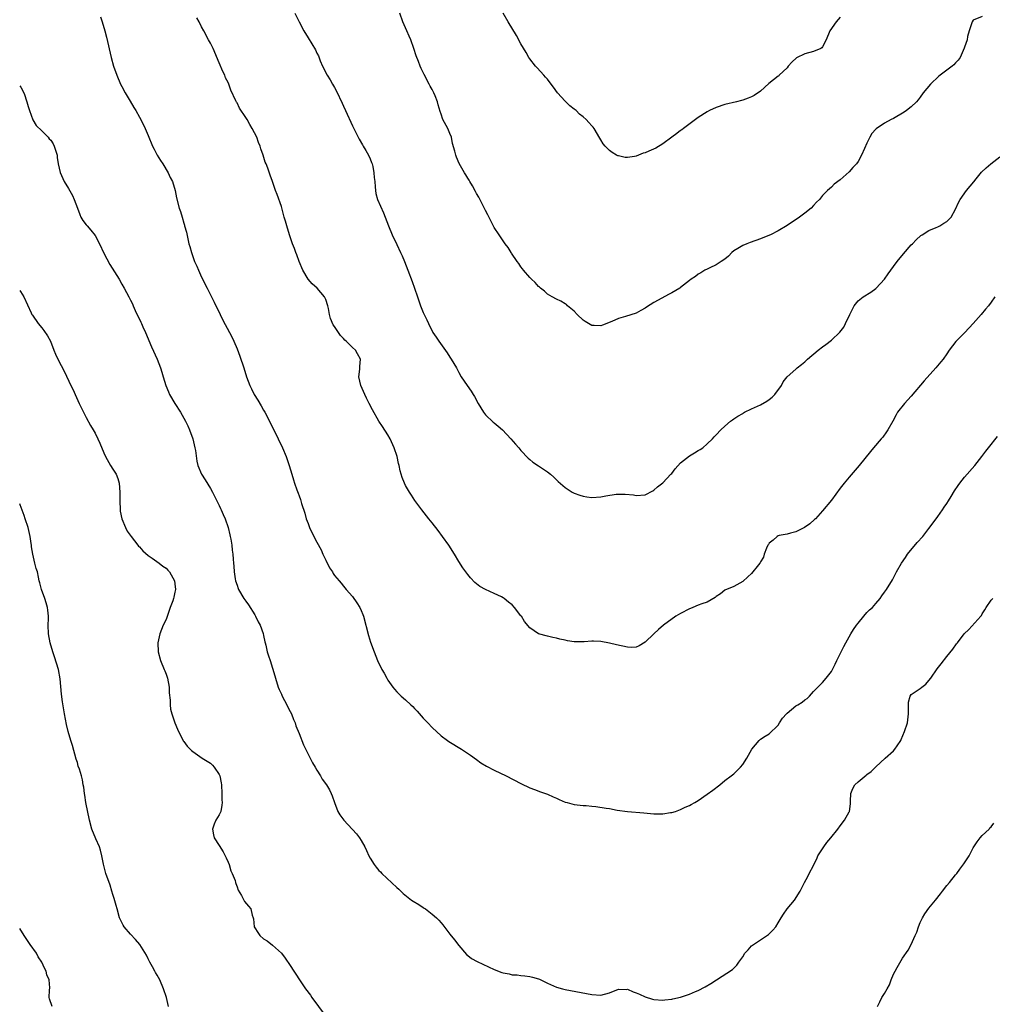
# Model space of a CAD drawing. Units: inches. Extents: x 2646000 to 2649000, y 1554000 to 1557000.
# Drawn here: x 2646000 to 2646219, y 1554661 to 1554884 of the extents above; entities that cross this region are included whole.
import ezdxf

# ---------------------------------------------------------------- set-up
doc = ezdxf.new("R2010")
doc.units = ezdxf.units.IN
doc.header["$MEASUREMENT"] = 0
doc.layers.add('LD26461554_10ft', color=132, linetype='Continuous')

msp = doc.modelspace()

# ---------------------------------------------------------------- linework, layer by layer
at = {"layer": 'LD26461554_10ft'}
for points, elevation in [([(2646018.19, 1554884.19), (2646018.57, 1554883), (2646019.16, 1554881), (2646019.54, 1554879.54), (2646020.62, 1554875), (2646021.18, 1554873), (2646021.9, 1554871), (2646022.73, 1554869), (2646023, 1554868.41), (2646023.78, 1554867), (2646024.88, 1554865.12), (2646025.74, 1554863.74), (2646026.15, 1554863), (2646027, 1554861.55), (2646027.28, 1554861), (2646028.26, 1554859), (2646029, 1554857.37), (2646029.97, 1554855), (2646030.3, 1554854.3), (2646030.98, 1554852.98), (2646031.74, 1554851.74), (2646032.24, 1554851), (2646033.49, 1554849), (2646033.95, 1554847.95), (2646034.45, 1554847), (2646035.03, 1554845), (2646035.34, 1554843.33), (2646035.99, 1554841), (2646036.29, 1554840.29), (2646036.61, 1554839), (2646037, 1554837.62), (2646037.15, 1554837.15), (2646037.17, 1554837), (2646037.59, 1554835.59), (2646037.87, 1554834.13), (2646038.17, 1554833), (2646038.39, 1554832.39), (2646038.7, 1554831), (2646038.79, 1554830.79), (2646039, 1554830.12), (2646039.41, 1554829), (2646039.9, 1554827.9), (2646040.28, 1554827), (2646041, 1554825.42), (2646042.25, 1554823), (2646043.27, 1554821), (2646043.83, 1554819.83), (2646045.16, 1554817), (2646045.78, 1554815.78), (2646047.32, 1554813), (2646047.88, 1554811.88), (2646048.28, 1554811), (2646049, 1554809.28), (2646049.66, 1554807.66), (2646050.55, 1554805), (2646051.15, 1554803), (2646051.9, 1554801), (2646052.28, 1554800.28), (2646052.9, 1554799), (2646053.72, 1554797.72), (2646054.45, 1554796.45), (2646055, 1554795.43), (2646055.25, 1554795), (2646056.29, 1554793), (2646058.3, 1554789), (2646059.23, 1554787), (2646060.08, 1554785), (2646060.34, 1554784.34), (2646060.79, 1554783), (2646061.36, 1554781), (2646061.75, 1554779.75), (2646061.96, 1554779), (2646062.49, 1554777.51), (2646062.78, 1554776.78), (2646063, 1554776.14), (2646063.32, 1554775.32), (2646063.57, 1554774.43), (2646064.27, 1554772.27), (2646064.62, 1554771), (2646065, 1554769.91), (2646065.36, 1554769), (2646065.89, 1554767.89), (2646067, 1554765.7), (2646067.95, 1554763.95), (2646068.36, 1554763), (2646069, 1554761.64), (2646069.88, 1554759.88), (2646070.5, 1554759), (2646070.67, 1554758.67), (2646071, 1554758.2), (2646072.01, 1554757), (2646072.44, 1554756.44), (2646073, 1554755.78), (2646073.62, 1554755), (2646075, 1554753.44), (2646076.03, 1554752.03), (2646076.69, 1554751), (2646077, 1554750.31), (2646077.38, 1554749.38), (2646077.51, 1554749), (2646078.63, 1554744.63), (2646079.12, 1554743.12), (2646079.92, 1554741), (2646080.7, 1554739), (2646081.61, 1554737), (2646082.14, 1554736.14), (2646082.74, 1554735), (2646083, 1554734.59), (2646084.14, 1554733), (2646084.52, 1554732.52), (2646085, 1554731.98), (2646085.51, 1554731.51), (2646085.99, 1554731), (2646087, 1554730.16), (2646088.2, 1554729), (2646088.62, 1554728.62), (2646089, 1554728.21), (2646089.61, 1554727.61), (2646091, 1554726.01), (2646091.98, 1554725), (2646093, 1554723.88), (2646095, 1554722.06), (2646096.43, 1554721), (2646096.77, 1554720.77), (2646099.63, 1554719), (2646101.64, 1554717.64), (2646103, 1554716.66), (2646103.98, 1554715.98), (2646105.22, 1554715.22), (2646107, 1554714.3), (2646109.68, 1554713), (2646113, 1554711.32), (2646115, 1554710.34), (2646116.07, 1554709.93), (2646117.38, 1554709.38), (2646119, 1554708.85), (2646120.25, 1554708.25), (2646121, 1554707.97), (2646121.66, 1554707.66), (2646123, 1554707.1), (2646123.4, 1554707), (2646125, 1554706.54), (2646127, 1554706.34), (2646127.69, 1554706.31), (2646129, 1554706.17), (2646129.9, 1554706.1), (2646132.25, 1554705.75), (2646133, 1554705.65), (2646134.69, 1554705.31), (2646137, 1554704.94), (2646140.69, 1554704.69), (2646143, 1554704.42), (2646145, 1554704.41), (2646146.72, 1554704.72), (2646147, 1554704.75), (2646147.84, 1554705), (2646149, 1554705.43), (2646150.06, 1554705.94), (2646151, 1554706.31), (2646151.42, 1554706.58), (2646152.2, 1554707), (2646153, 1554707.46), (2646155, 1554708.85), (2646156.25, 1554709.75), (2646157.85, 1554711), (2646159, 1554711.94), (2646160.4, 1554713), (2646161, 1554713.48), (2646162.53, 1554715), (2646163, 1554715.56), (2646163.93, 1554717), (2646164.33, 1554717.67), (2646165.05, 1554719), (2646166.68, 1554721), (2646167, 1554721.26), (2646168.04, 1554721.96), (2646169, 1554722.5), (2646171, 1554724.47), (2646171.33, 1554725), (2646172, 1554726), (2646172.85, 1554727), (2646173, 1554727.15), (2646175, 1554728.77), (2646175.41, 1554729), (2646176.39, 1554729.61), (2646177, 1554730.15), (2646177.52, 1554730.48), (2646178.05, 1554731), (2646179, 1554732.02), (2646180.46, 1554733.54), (2646181, 1554734.07), (2646181.85, 1554735), (2646183, 1554736.57), (2646183.26, 1554737), (2646183.84, 1554738.16), (2646184.21, 1554739), (2646185.17, 1554741), (2646185.83, 1554742.17), (2646186.24, 1554743), (2646187, 1554744.32), (2646187.37, 1554745), (2646187.99, 1554746.01), (2646188.65, 1554747), (2646189, 1554747.47), (2646190.28, 1554749), (2646191, 1554749.81), (2646191.59, 1554750.41), (2646192.27, 1554751), (2646193, 1554751.88), (2646193.98, 1554753), (2646194.4, 1554753.6), (2646195, 1554754.41), (2646195.4, 1554755), (2646196.77, 1554757.24), (2646197, 1554757.66), (2646197.68, 1554759), (2646198.81, 1554761), (2646199.73, 1554762.27), (2646200.16, 1554763), (2646202.36, 1554765.64), (2646203.6, 1554767), (2646205, 1554768.75), (2646205.92, 1554770.08), (2646207, 1554771.47), (2646208.05, 1554773), (2646208.41, 1554773.59), (2646209, 1554774.42), (2646209.37, 1554775), (2646210, 1554776), (2646210.75, 1554777.25), (2646211.55, 1554778.45), (2646211.96, 1554779), (2646213, 1554780.34), (2646215.36, 1554783), (2646216.94, 1554785), (2646217.79, 1554786.21), (2646218.44, 1554787), (2646220.47, 1554789.53)], 8190), ([(2646062.05, 1554885), (2646062.98, 1554883), (2646064.09, 1554881), (2646065, 1554879.4), (2646066.68, 1554876.68), (2646067, 1554876), (2646067.34, 1554875.34), (2646067.78, 1554874.22), (2646068.29, 1554873), (2646069.3, 1554871), (2646069.98, 1554869.98), (2646070.53, 1554869), (2646071, 1554868.2), (2646071.43, 1554867.43), (2646072.67, 1554864.67), (2646073, 1554864.01), (2646073.45, 1554863), (2646075, 1554859.61), (2646076.29, 1554857), (2646076.55, 1554856.55), (2646077.31, 1554855.31), (2646077.47, 1554855), (2646078.05, 1554854.05), (2646078.64, 1554853), (2646079, 1554852.16), (2646079.33, 1554851.33), (2646079.44, 1554851), (2646079.58, 1554850.42), (2646079.86, 1554849), (2646079.9, 1554847.9), (2646080.04, 1554847), (2646080.18, 1554845.82), (2646080.2, 1554845), (2646080.33, 1554844.33), (2646080.7, 1554843), (2646081.99, 1554839.99), (2646082.39, 1554839), (2646083.14, 1554837), (2646083.96, 1554835), (2646085, 1554832.79), (2646085.88, 1554831), (2646086.23, 1554830.23), (2646086.74, 1554829), (2646087.48, 1554827), (2646088.46, 1554824.46), (2646088.99, 1554823), (2646089.65, 1554821), (2646090.38, 1554819), (2646091, 1554817.48), (2646091.81, 1554815.81), (2646092.15, 1554815), (2646093.16, 1554813), (2646093.9, 1554811.9), (2646094.47, 1554811), (2646096.37, 1554808.37), (2646097, 1554807.41), (2646097.28, 1554807), (2646098.46, 1554805), (2646099, 1554803.96), (2646099.54, 1554803), (2646100.87, 1554801), (2646101.77, 1554799.77), (2646102.26, 1554799), (2646102.56, 1554798.56), (2646103.37, 1554797), (2646103.96, 1554795.96), (2646104.57, 1554795), (2646105, 1554794.45), (2646106.78, 1554792.78), (2646107, 1554792.58), (2646107.87, 1554791.87), (2646108.83, 1554791), (2646110.75, 1554789), (2646111.78, 1554787.78), (2646112.5, 1554787), (2646113, 1554786.39), (2646114.64, 1554784.64), (2646115, 1554784.32), (2646115.71, 1554783.71), (2646117, 1554782.93), (2646119, 1554781.58), (2646119.7, 1554781), (2646120.39, 1554780.39), (2646121.4, 1554779.4), (2646123, 1554778), (2646124.57, 1554777), (2646125, 1554776.76), (2646126.27, 1554776.27), (2646127, 1554776.05), (2646127.9, 1554775.9), (2646129, 1554775.79), (2646131, 1554775.93), (2646132.15, 1554776.15), (2646134.49, 1554776.49), (2646135, 1554776.51), (2646136.54, 1554776.54), (2646138.36, 1554776.36), (2646139, 1554776.25), (2646141, 1554776.39), (2646142.71, 1554777.29), (2646143, 1554777.41), (2646143.82, 1554778.18), (2646145, 1554779.06), (2646146.82, 1554781), (2646147, 1554781.22), (2646147.78, 1554782.22), (2646149, 1554783.58), (2646151, 1554785.2), (2646152.16, 1554785.84), (2646153, 1554786.38), (2646153.41, 1554786.59), (2646154.02, 1554787), (2646155, 1554787.84), (2646156.23, 1554789), (2646156.56, 1554789.44), (2646157, 1554789.92), (2646158.07, 1554791), (2646159, 1554791.89), (2646160.27, 1554793), (2646160.7, 1554793.3), (2646161, 1554793.48), (2646161.89, 1554794.11), (2646163, 1554794.75), (2646163.15, 1554794.85), (2646163.41, 1554795), (2646165, 1554795.78), (2646167, 1554796.69), (2646168.48, 1554797.52), (2646169, 1554797.84), (2646169.61, 1554798.39), (2646170.25, 1554799), (2646171.72, 1554801), (2646172.14, 1554801.86), (2646173.03, 1554802.97), (2646175, 1554804.68), (2646175.29, 1554805), (2646176.26, 1554805.74), (2646177, 1554806.38), (2646177.6, 1554807), (2646180.03, 1554809), (2646181, 1554809.74), (2646181.74, 1554810.26), (2646183, 1554811.28), (2646184.91, 1554813.09), (2646185.79, 1554814.21), (2646186.21, 1554815), (2646187.17, 1554817), (2646187.74, 1554818.26), (2646188.17, 1554819), (2646189, 1554820.1), (2646190.13, 1554821), (2646191.9, 1554822.1), (2646193, 1554822.89), (2646193.13, 1554823), (2646195, 1554825), (2646195.77, 1554826.23), (2646197, 1554827.85), (2646197.8, 1554829), (2646199.25, 1554830.75), (2646201, 1554832.74), (2646201.28, 1554833), (2646202.12, 1554833.88), (2646203.16, 1554834.84), (2646203.43, 1554835), (2646205, 1554836.01), (2646206.62, 1554836.62), (2646207, 1554836.81), (2646207.44, 1554837), (2646208.37, 1554837.63), (2646209, 1554838), (2646210.01, 1554839), (2646211, 1554840.82), (2646211.68, 1554842.32), (2646212.02, 1554843), (2646213.48, 1554845), (2646215.08, 1554846.92), (2646215.63, 1554847.63), (2646216.87, 1554849.13), (2646217.91, 1554850.09), (2646218.94, 1554851), (2646221, 1554852.56)], 8170), ([(2646217, 1554884.26), (2646215, 1554883.38), (2646214.73, 1554883), (2646214.31, 1554881.69), (2646214.05, 1554881), (2646213.71, 1554879.71), (2646213.58, 1554879), (2646213, 1554877.33), (2646212.94, 1554877.06), (2646212.04, 1554875), (2646211.59, 1554874.41), (2646211, 1554873.8), (2646210.64, 1554873.36), (2646210.25, 1554873), (2646209, 1554872.16), (2646207.5, 1554871), (2646207.2, 1554870.8), (2646205.31, 1554869), (2646203.69, 1554867), (2646203, 1554866.04), (2646202.55, 1554865.45), (2646202.17, 1554865), (2646201, 1554863.9), (2646199.91, 1554863), (2646199.37, 1554862.63), (2646197, 1554861.25), (2646196.46, 1554861), (2646195, 1554860.19), (2646193.08, 1554858.92), (2646193, 1554858.81), (2646192.14, 1554857.86), (2646191.7, 1554857), (2646191, 1554855.7), (2646190.45, 1554854.45), (2646189.77, 1554853), (2646189, 1554851.51), (2646188.63, 1554851), (2646187.84, 1554850.16), (2646187, 1554849.18), (2646185, 1554847.41), (2646183.61, 1554846.39), (2646183, 1554845.74), (2646182.12, 1554845), (2646181, 1554843.84), (2646180.31, 1554843), (2646179.65, 1554842.35), (2646179, 1554841.6), (2646178.44, 1554841), (2646177, 1554839.85), (2646175.83, 1554839), (2646173, 1554837.07), (2646171, 1554835.88), (2646169.27, 1554835), (2646169.08, 1554834.92), (2646167, 1554834.12), (2646164.7, 1554833.3), (2646163.9, 1554833), (2646163, 1554832.62), (2646161.93, 1554831.93), (2646161, 1554831.37), (2646160.55, 1554831), (2646159.79, 1554830.21), (2646159, 1554829.55), (2646158.18, 1554829), (2646157, 1554828.24), (2646155.57, 1554827.57), (2646155, 1554827.28), (2646154.49, 1554827), (2646153.58, 1554826.42), (2646153, 1554826.1), (2646152.38, 1554825.62), (2646151.42, 1554825), (2646151, 1554824.7), (2646149, 1554823.14), (2646148.8, 1554823), (2646147, 1554821.91), (2646146.4, 1554821.6), (2646143, 1554819.72), (2646141.31, 1554818.69), (2646141, 1554818.45), (2646140.04, 1554817.96), (2646139, 1554817.36), (2646136.57, 1554816.57), (2646135, 1554816.15), (2646133.47, 1554815.47), (2646131.4, 1554814.6), (2646131, 1554814.5), (2646129.48, 1554814.52), (2646129, 1554814.58), (2646128.21, 1554815), (2646127.48, 1554815.48), (2646127, 1554815.77), (2646125.72, 1554817), (2646125, 1554817.78), (2646123.54, 1554819), (2646123.26, 1554819.26), (2646123, 1554819.46), (2646122.02, 1554820.02), (2646121, 1554820.49), (2646120.03, 1554821), (2646119, 1554821.6), (2646118.3, 1554822.3), (2646117.42, 1554823), (2646117.2, 1554823.2), (2646117, 1554823.34), (2646116.22, 1554824.22), (2646115.36, 1554825), (2646115, 1554825.36), (2646113.6, 1554827), (2646113.36, 1554827.36), (2646113, 1554827.79), (2646112.51, 1554828.51), (2646112.12, 1554829), (2646110.89, 1554830.89), (2646110.81, 1554831), (2646110.14, 1554832.14), (2646109.47, 1554833), (2646109, 1554833.66), (2646108.09, 1554835), (2646107, 1554836.66), (2646105.52, 1554839.52), (2646105, 1554840.46), (2646103.51, 1554843.51), (2646103, 1554844.35), (2646102.78, 1554844.78), (2646102.07, 1554846.07), (2646101.46, 1554847), (2646101.3, 1554847.3), (2646101, 1554847.78), (2646100.56, 1554848.56), (2646100.27, 1554849), (2646099.11, 1554851.11), (2646098.5, 1554852.5), (2646098.32, 1554853), (2646098.13, 1554853.87), (2646097.6, 1554855.6), (2646097.32, 1554857), (2646097, 1554857.85), (2646096.5, 1554859), (2646095.42, 1554861), (2646095, 1554862.24), (2646094.8, 1554862.8), (2646094.34, 1554864.34), (2646094.2, 1554865), (2646093.67, 1554866.33), (2646093.39, 1554867), (2646093, 1554867.75), (2646092.54, 1554868.54), (2646092.33, 1554869), (2646091.19, 1554871.19), (2646091, 1554871.58), (2646090.5, 1554872.5), (2646090.29, 1554873), (2646089.9, 1554874.1), (2646089.37, 1554875.37), (2646088.89, 1554877), (2646088.16, 1554879), (2646087.82, 1554879.82), (2646087.27, 1554881), (2646087, 1554881.66), (2646086.37, 1554883), (2646085.72, 1554885)], 8160), ([(2646185, 1554884.08), (2646184.08, 1554883), (2646182.67, 1554881), (2646181.81, 1554879), (2646181, 1554877.41), (2646180.83, 1554877.17), (2646180.59, 1554877), (2646179, 1554876.36), (2646177, 1554875.81), (2646175.12, 1554874.88), (2646174.06, 1554873.94), (2646173.27, 1554873), (2646173, 1554872.63), (2646171.23, 1554871), (2646171.12, 1554870.88), (2646171, 1554870.8), (2646168.87, 1554869.13), (2646167, 1554867.37), (2646165.59, 1554866.41), (2646165, 1554866.11), (2646164.21, 1554865.79), (2646163, 1554865.37), (2646162.72, 1554865.28), (2646161.57, 1554865), (2646159, 1554864.39), (2646157, 1554863.72), (2646155.49, 1554863), (2646155, 1554862.75), (2646153, 1554861.47), (2646152.35, 1554861), (2646149.67, 1554859), (2646149.3, 1554858.7), (2646149, 1554858.5), (2646148.17, 1554857.83), (2646147.01, 1554857), (2646145, 1554855.49), (2646143.42, 1554854.58), (2646141.85, 1554853.85), (2646141, 1554853.48), (2646140.6, 1554853.4), (2646139, 1554852.72), (2646138.64, 1554852.64), (2646137, 1554852.41), (2646136.47, 1554852.47), (2646135, 1554852.78), (2646134.84, 1554852.84), (2646134.55, 1554853), (2646133.57, 1554853.57), (2646133, 1554853.99), (2646132.01, 1554855), (2646131.55, 1554855.55), (2646131, 1554856.4), (2646130.77, 1554856.77), (2646129.5, 1554859), (2646129.26, 1554859.26), (2646129, 1554859.58), (2646128.32, 1554860.32), (2646127.75, 1554861), (2646127, 1554861.63), (2646126.23, 1554862.23), (2646125.48, 1554863), (2646125.2, 1554863.2), (2646125, 1554863.37), (2646124.06, 1554864.06), (2646123, 1554865.11), (2646121.25, 1554867), (2646120.32, 1554868.32), (2646119.85, 1554869), (2646119, 1554870.1), (2646118.58, 1554870.58), (2646118.2, 1554871), (2646116.63, 1554872.63), (2646116.3, 1554873), (2646115, 1554874.72), (2646114.82, 1554875), (2646114.15, 1554876.15), (2646113, 1554878.05), (2646111.97, 1554879.97), (2646110.14, 1554883), (2646109.01, 1554885)], 8150), ([(2646219.83, 1554821), (2646219, 1554819.82), (2646218.39, 1554819), (2646217.78, 1554818.22), (2646216.77, 1554817), (2646214.99, 1554815), (2646213.06, 1554813), (2646211.03, 1554810.97), (2646209.57, 1554809), (2646209, 1554808.16), (2646208.19, 1554807), (2646207.67, 1554806.33), (2646206.58, 1554805), (2646203.9, 1554802.1), (2646201, 1554798.61), (2646200.22, 1554797.78), (2646199.47, 1554797), (2646197.91, 1554795), (2646197.57, 1554794.43), (2646196.85, 1554793), (2646195.73, 1554791), (2646195.43, 1554790.57), (2646194.59, 1554789.41), (2646194.25, 1554789), (2646192.53, 1554787), (2646191.83, 1554786.17), (2646189.24, 1554783), (2646187, 1554780.39), (2646185.88, 1554779), (2646185, 1554777.87), (2646183, 1554775.18), (2646181, 1554772.73), (2646179.39, 1554771), (2646179.19, 1554770.81), (2646178.13, 1554769.87), (2646176.96, 1554769.04), (2646175, 1554768.01), (2646173.75, 1554767.75), (2646173, 1554767.52), (2646171.2, 1554767.2), (2646171, 1554767.14), (2646170.74, 1554767), (2646169.87, 1554766.13), (2646169, 1554765.44), (2646168.83, 1554765.17), (2646168.7, 1554765), (2646168.37, 1554764.37), (2646167.85, 1554763), (2646167.71, 1554762.29), (2646167, 1554761.24), (2646166.93, 1554761.07), (2646166.85, 1554761), (2646166.25, 1554760.25), (2646165.31, 1554759), (2646165, 1554758.66), (2646164.15, 1554757.85), (2646163, 1554756.85), (2646161, 1554755.74), (2646159, 1554754.87), (2646157.98, 1554754.02), (2646157, 1554753.42), (2646156.78, 1554753.22), (2646155, 1554752.19), (2646153.8, 1554751.8), (2646153, 1554751.47), (2646151.75, 1554751), (2646151.23, 1554750.77), (2646151, 1554750.69), (2646149, 1554749.62), (2646147.92, 1554749), (2646145.17, 1554747), (2646144.01, 1554745.99), (2646142.96, 1554745.04), (2646141, 1554743.16), (2646139.66, 1554742.34), (2646139, 1554742.03), (2646138.02, 1554741.98), (2646137, 1554742.03), (2646134.56, 1554742.56), (2646133, 1554742.93), (2646131, 1554743.34), (2646129.39, 1554743.39), (2646129, 1554743.39), (2646127.25, 1554743.25), (2646127, 1554743.2), (2646125.26, 1554743.26), (2646125, 1554743.26), (2646123.49, 1554743.49), (2646123, 1554743.6), (2646121.8, 1554743.8), (2646121, 1554744.02), (2646120.19, 1554744.19), (2646119, 1554744.47), (2646117, 1554745.07), (2646115, 1554746.42), (2646113.83, 1554747.83), (2646113.11, 1554749), (2646113, 1554749.12), (2646111.59, 1554751), (2646111, 1554751.55), (2646110.2, 1554752.2), (2646109.25, 1554753), (2646109, 1554753.17), (2646108.65, 1554753.35), (2646107, 1554754.16), (2646105.02, 1554755.02), (2646103.72, 1554755.72), (2646103, 1554756.27), (2646102.61, 1554756.61), (2646101.63, 1554757.63), (2646101, 1554758.42), (2646100.57, 1554759), (2646099.92, 1554759.92), (2646099, 1554761.37), (2646098.04, 1554763), (2646096.75, 1554765), (2646095.3, 1554767), (2646094.31, 1554768.31), (2646093, 1554770.03), (2646092.23, 1554771), (2646090.67, 1554773), (2646089.11, 1554775.11), (2646088.3, 1554776.3), (2646087.86, 1554777), (2646087, 1554778.49), (2646086.73, 1554779), (2646086.25, 1554780.25), (2646085.98, 1554781), (2646085.79, 1554781.79), (2646085.55, 1554783), (2646085.43, 1554783.43), (2646085.11, 1554785), (2646084.46, 1554787), (2646083.52, 1554789), (2646083, 1554789.92), (2646081.76, 1554791.76), (2646080.96, 1554793), (2646079.53, 1554795.53), (2646078.79, 1554797), (2646078.18, 1554798.18), (2646077.78, 1554799), (2646076.92, 1554801), (2646076.49, 1554803), (2646076.68, 1554804.68), (2646076.66, 1554805.34), (2646076.86, 1554807), (2646076.16, 1554808.16), (2646075.71, 1554809), (2646075, 1554809.62), (2646073.61, 1554811), (2646073.27, 1554811.27), (2646073, 1554811.63), (2646072.29, 1554812.29), (2646071.85, 1554813), (2646071, 1554814.32), (2646070.71, 1554814.71), (2646070.1, 1554816.1), (2646069.88, 1554817), (2646069.64, 1554818.36), (2646069.49, 1554819), (2646069, 1554820.43), (2646068.74, 1554821), (2646067.04, 1554823), (2646065.92, 1554823.92), (2646065, 1554825), (2646063.81, 1554827), (2646062.98, 1554829), (2646062.46, 1554830.46), (2646062.25, 1554831), (2646061.94, 1554831.94), (2646061.53, 1554833), (2646060.85, 1554835), (2646060.23, 1554837), (2646059.94, 1554838.06), (2646059.66, 1554839), (2646059, 1554841.42), (2646058.07, 1554844.07), (2646057.65, 1554845), (2646056.96, 1554847), (2646056.49, 1554848.49), (2646055.94, 1554850.06), (2646055.57, 1554851), (2646055.37, 1554851.37), (2646054.91, 1554853), (2646054.36, 1554854.36), (2646054.22, 1554855), (2646053.81, 1554855.81), (2646053.44, 1554857), (2646052.43, 1554859), (2646051.87, 1554859.87), (2646051.26, 1554861), (2646051, 1554861.42), (2646049.59, 1554863.59), (2646049, 1554864.74), (2646048.9, 1554864.9), (2646048.75, 1554865.25), (2646047.59, 1554867.59), (2646047.14, 1554869), (2646047, 1554869.35), (2646046.43, 1554870.43), (2646046.24, 1554871), (2646045.81, 1554871.81), (2646045, 1554873.8), (2646043.6, 1554877), (2646043, 1554878.24), (2646042.6, 1554879), (2646041.48, 1554881), (2646041, 1554881.91), (2646040.43, 1554883), (2646039.96, 1554883.96)], 8180), ([(2646000, 1554868.61), (2646000.26, 1554868.26), (2646001, 1554866.86), (2646001.64, 1554865), (2646001.94, 1554863.94), (2646002.18, 1554863), (2646002.96, 1554860.96), (2646003.69, 1554859.69), (2646005, 1554858.45), (2646006.43, 1554857), (2646006.67, 1554856.67), (2646007, 1554856.31), (2646007.52, 1554855.52), (2646007.8, 1554855), (2646008.42, 1554853), (2646008.45, 1554852.45), (2646008.7, 1554851), (2646009.09, 1554849.09), (2646010.06, 1554847), (2646011, 1554845.45), (2646011.9, 1554843.9), (2646012.3, 1554843), (2646013.05, 1554841), (2646013.56, 1554839.56), (2646013.81, 1554839), (2646014.23, 1554838.23), (2646015, 1554837.26), (2646015.18, 1554837), (2646016.05, 1554836.05), (2646017, 1554834.84), (2646018.01, 1554833), (2646019, 1554830.89), (2646020.34, 1554828.34), (2646022.39, 1554825), (2646023, 1554823.91), (2646023.55, 1554823), (2646024.62, 1554821), (2646025, 1554820.25), (2646025.44, 1554819.44), (2646025.61, 1554819), (2646026.07, 1554817.93), (2646027.31, 1554815.31), (2646027.44, 1554815), (2646027.78, 1554814.22), (2646028.35, 1554813), (2646029.72, 1554809.72), (2646030.98, 1554807), (2646031.74, 1554805), (2646032.03, 1554804.03), (2646032.31, 1554803), (2646032.93, 1554801), (2646033.57, 1554799.57), (2646033.8, 1554799), (2646034.94, 1554796.94), (2646036.22, 1554795), (2646037, 1554793.68), (2646037.39, 1554793), (2646037.9, 1554791.9), (2646038.29, 1554791), (2646039.01, 1554789), (2646039.51, 1554787), (2646039.62, 1554786.38), (2646039.95, 1554783.95), (2646040.16, 1554783), (2646040.99, 1554781), (2646041.78, 1554779.78), (2646043, 1554777.83), (2646043.47, 1554777), (2646045, 1554773.95), (2646045.3, 1554773.3), (2646045.46, 1554773), (2646045.91, 1554771.91), (2646046.35, 1554771), (2646047.03, 1554769), (2646047.35, 1554767.35), (2646047.46, 1554767), (2646047.61, 1554766.39), (2646047.79, 1554765), (2646047.87, 1554763.87), (2646048.04, 1554763), (2646048.16, 1554761.84), (2646048.21, 1554761), (2646048.3, 1554760.3), (2646048.37, 1554759), (2646048.59, 1554757.41), (2646048.67, 1554757), (2646049, 1554755.99), (2646049.27, 1554755.27), (2646049.35, 1554755), (2646050.55, 1554753), (2646051, 1554752.39), (2646051.56, 1554751.56), (2646053, 1554749.28), (2646053.17, 1554749), (2646053.74, 1554747.74), (2646054.18, 1554747), (2646054.9, 1554745.1), (2646055, 1554744.63), (2646055.25, 1554743.25), (2646055.36, 1554743), (2646055.5, 1554742.5), (2646055.8, 1554741), (2646056.11, 1554740.11), (2646056.44, 1554739), (2646057, 1554737.32), (2646057.53, 1554735.53), (2646057.65, 1554735), (2646058.29, 1554733), (2646058.5, 1554732.5), (2646059, 1554731.42), (2646059.18, 1554731), (2646060.22, 1554729), (2646060.48, 1554728.48), (2646061, 1554727.51), (2646061.25, 1554727), (2646061.74, 1554725.74), (2646062.07, 1554725), (2646062.29, 1554724.29), (2646063, 1554722.55), (2646063.99, 1554719.99), (2646065, 1554717.88), (2646065.98, 1554715.98), (2646066.61, 1554715), (2646067, 1554714.31), (2646067.8, 1554713), (2646068.23, 1554712.23), (2646069.15, 1554711), (2646069.85, 1554709.85), (2646070.26, 1554709), (2646070.48, 1554708.48), (2646070.94, 1554707), (2646071.73, 1554705), (2646072.21, 1554704.21), (2646073.09, 1554703), (2646075.93, 1554699.93), (2646076.64, 1554699), (2646077, 1554698.43), (2646077.81, 1554697), (2646078.21, 1554696.21), (2646078.72, 1554695), (2646079, 1554694.47), (2646079.93, 1554693), (2646080.4, 1554692.4), (2646081, 1554691.68), (2646081.35, 1554691.35), (2646081.65, 1554691), (2646085, 1554687.85), (2646085.46, 1554687.46), (2646085.91, 1554687), (2646086.48, 1554686.48), (2646088.32, 1554685), (2646088.72, 1554684.72), (2646089.97, 1554683.97), (2646091, 1554683.29), (2646091.19, 1554683.19), (2646091.47, 1554683), (2646093, 1554681.83), (2646094, 1554681), (2646094.5, 1554680.5), (2646095, 1554679.84), (2646095.41, 1554679.41), (2646097, 1554677.33), (2646098.05, 1554676.05), (2646099, 1554674.72), (2646100.73, 1554672.73), (2646101, 1554672.49), (2646101.83, 1554671.83), (2646103.12, 1554671.12), (2646107, 1554669.34), (2646108.68, 1554668.68), (2646109, 1554668.59), (2646110.35, 1554668.35), (2646111, 1554668.18), (2646112.13, 1554668.13), (2646113, 1554668), (2646113.92, 1554667.92), (2646115, 1554667.8), (2646115.65, 1554667.65), (2646117, 1554667.27), (2646117.2, 1554667.2), (2646119, 1554666.27), (2646121, 1554665.37), (2646122.34, 1554665), (2646123, 1554664.85), (2646129, 1554663.72), (2646131, 1554663.57), (2646133, 1554664.08), (2646135, 1554664.92), (2646136.86, 1554664.86), (2646137, 1554664.88), (2646138.3, 1554664.3), (2646139, 1554664.06), (2646139.75, 1554663.75), (2646141, 1554663.15), (2646142.69, 1554662.69), (2646143, 1554662.58), (2646145, 1554662.46), (2646145.47, 1554662.53), (2646147, 1554662.68), (2646147.25, 1554662.75), (2646149, 1554663.12), (2646151, 1554663.76), (2646152.35, 1554664.35), (2646153, 1554664.64), (2646154.54, 1554665.46), (2646155.82, 1554666.18), (2646157.13, 1554667), (2646160.67, 1554669.33), (2646161.7, 1554670.3), (2646162.11, 1554671), (2646163, 1554672.21), (2646163.49, 1554673), (2646164.2, 1554673.8), (2646165, 1554674.65), (2646165.43, 1554675), (2646168.79, 1554677.21), (2646169.81, 1554678.19), (2646170.45, 1554679), (2646171, 1554679.85), (2646171.66, 1554681), (2646172.17, 1554681.83), (2646173.02, 1554683), (2646174.67, 1554685), (2646175.96, 1554687), (2646176.93, 1554689), (2646177.66, 1554690.34), (2646177.99, 1554691), (2646179, 1554692.83), (2646179.07, 1554693), (2646179.7, 1554694.3), (2646179.98, 1554695), (2646181.26, 1554697), (2646181.99, 1554698.01), (2646182.85, 1554699), (2646184.46, 1554701), (2646185, 1554701.74), (2646185.99, 1554703), (2646187, 1554704.88), (2646187.06, 1554705), (2646187.29, 1554706.71), (2646187.29, 1554707.29), (2646187.35, 1554709), (2646187.86, 1554710.14), (2646188.3, 1554711), (2646189, 1554711.64), (2646190.83, 1554713.16), (2646191, 1554713.34), (2646192, 1554714), (2646193, 1554715.06), (2646195.11, 1554717), (2646197, 1554718.62), (2646197.29, 1554719), (2646197.8, 1554719.8), (2646198.62, 1554721), (2646198.76, 1554721.24), (2646199.5, 1554723), (2646200.14, 1554725), (2646200.39, 1554727), (2646200.39, 1554728.39), (2646200.36, 1554729), (2646200.4, 1554729.6), (2646200.75, 1554731), (2646201, 1554731.32), (2646203, 1554732.7), (2646203.36, 1554733), (2646204.3, 1554733.7), (2646205, 1554734.49), (2646205.4, 1554735), (2646206.88, 1554737.12), (2646207.73, 1554738.27), (2646209, 1554739.93), (2646210.4, 1554741.6), (2646211.24, 1554742.76), (2646211.4, 1554743), (2646212.96, 1554745), (2646214.02, 1554745.98), (2646216.67, 1554749), (2646216.81, 1554749.19), (2646217, 1554749.57), (2646217.57, 1554750.43), (2646217.87, 1554751), (2646219, 1554752.59), (2646219.39, 1554753)], 8200), ([(2646000, 1554822.44), (2646000.19, 1554822.19), (2646000.91, 1554821), (2646002.61, 1554817.4), (2646002.77, 1554817), (2646002.85, 1554816.85), (2646004.17, 1554815), (2646005, 1554814.03), (2646005.46, 1554813.46), (2646006.26, 1554812.26), (2646006.92, 1554811), (2646007.7, 1554809), (2646008.09, 1554808.09), (2646008.6, 1554807), (2646010.1, 1554804.1), (2646011.56, 1554801), (2646012.04, 1554800.04), (2646012.48, 1554799), (2646013.4, 1554797), (2646014.37, 1554795), (2646015, 1554793.79), (2646015.99, 1554791.99), (2646016.59, 1554791), (2646017, 1554790.27), (2646017.63, 1554789), (2646018.06, 1554788.06), (2646019, 1554785.87), (2646019.35, 1554785), (2646020.46, 1554783), (2646021, 1554782.2), (2646021.47, 1554781.47), (2646021.72, 1554781), (2646022.09, 1554780.09), (2646022.45, 1554779), (2646022.59, 1554777), (2646022.54, 1554775), (2646022.62, 1554773), (2646022.65, 1554772.66), (2646023, 1554770.95), (2646023.82, 1554769), (2646024.22, 1554768.22), (2646025.11, 1554767), (2646026.67, 1554765), (2646026.8, 1554764.8), (2646027, 1554764.64), (2646027.75, 1554763.75), (2646029, 1554762.73), (2646029.87, 1554762.13), (2646031.42, 1554761), (2646032.29, 1554760.29), (2646033, 1554759.81), (2646033.41, 1554759.41), (2646033.77, 1554759), (2646034.92, 1554757), (2646035, 1554756.34), (2646035.1, 1554755), (2646035, 1554754.41), (2646034.72, 1554753.28), (2646034.67, 1554753), (2646034.51, 1554752.51), (2646033.96, 1554751), (2646033.69, 1554750.31), (2646033, 1554748.23), (2646032.38, 1554747), (2646031.97, 1554746.03), (2646031.6, 1554745), (2646031.18, 1554743), (2646031.25, 1554741), (2646031.77, 1554739), (2646032.57, 1554737), (2646032.7, 1554736.7), (2646033, 1554735.94), (2646033.24, 1554735.24), (2646033.31, 1554735), (2646033.7, 1554733), (2646033.73, 1554731.73), (2646033.9, 1554730.1), (2646033.91, 1554729), (2646034.03, 1554728.03), (2646034.31, 1554727), (2646034.97, 1554725), (2646035.55, 1554723.55), (2646036.89, 1554720.89), (2646037, 1554720.72), (2646037.74, 1554719.74), (2646038.7, 1554718.7), (2646039, 1554718.47), (2646041.15, 1554717), (2646043, 1554715.88), (2646043.45, 1554715.45), (2646043.83, 1554715), (2646045, 1554713.3), (2646045.12, 1554713), (2646045.44, 1554711.44), (2646045.48, 1554711), (2646045.61, 1554709), (2646045.59, 1554707.59), (2646045.63, 1554707), (2646045.61, 1554706.39), (2646045.31, 1554705), (2646045, 1554704.24), (2646044.22, 1554703), (2646043.85, 1554702.15), (2646043.46, 1554701), (2646043.71, 1554699.71), (2646043.88, 1554699), (2646045, 1554697.32), (2646045.86, 1554695.86), (2646046.34, 1554695), (2646046.54, 1554694.54), (2646047, 1554693.57), (2646047.22, 1554693), (2646047.63, 1554691.63), (2646047.94, 1554691), (2646048.56, 1554689.44), (2646048.68, 1554689), (2646048.73, 1554688.73), (2646049, 1554687.97), (2646049.22, 1554687.22), (2646049.99, 1554686.01), (2646050.51, 1554685), (2646050.71, 1554684.71), (2646051.6, 1554683.6), (2646052.13, 1554683), (2646052.42, 1554681.58), (2646052.65, 1554681), (2646052.74, 1554680.74), (2646052.86, 1554679), (2646053, 1554678.73), (2646053.69, 1554677.69), (2646054.17, 1554677), (2646055, 1554676.27), (2646055.8, 1554675.8), (2646057, 1554674.87), (2646059, 1554673.04), (2646059.88, 1554671.88), (2646061, 1554670.25), (2646061.78, 1554669), (2646062.27, 1554668.27), (2646063.09, 1554667), (2646064.46, 1554665), (2646065.53, 1554663.53), (2646065.9, 1554663), (2646068.89, 1554659)], 8210), ([(2646033.56, 1554661), (2646033.09, 1554663), (2646032.45, 1554665), (2646031.58, 1554667), (2646031, 1554668.06), (2646030.65, 1554668.65), (2646030.48, 1554669), (2646029.93, 1554669.93), (2646029.36, 1554671), (2646029, 1554671.75), (2646028.56, 1554672.56), (2646027.09, 1554675), (2646026.13, 1554676.13), (2646025, 1554677.28), (2646023.56, 1554679), (2646023.35, 1554679.35), (2646022.66, 1554680.66), (2646022.52, 1554681), (2646021.95, 1554683), (2646021.77, 1554683.77), (2646021.33, 1554685.33), (2646021, 1554686.28), (2646020.79, 1554687), (2646020.36, 1554688.36), (2646019.44, 1554691), (2646018.87, 1554693.13), (2646018.52, 1554695), (2646018.25, 1554696.25), (2646017.96, 1554697), (2646017.17, 1554698.83), (2646016.28, 1554701), (2646015.71, 1554703), (2646014.94, 1554707), (2646014.67, 1554708.67), (2646014.59, 1554709), (2646014.45, 1554710.45), (2646014.34, 1554711), (2646014.14, 1554712.14), (2646013.94, 1554713), (2646013.47, 1554714.53), (2646013.21, 1554715.22), (2646013, 1554716), (2646012.75, 1554716.75), (2646011.88, 1554719.88), (2646011.51, 1554721), (2646010.93, 1554723), (2646010.56, 1554724.56), (2646010.11, 1554727), (2646009.68, 1554729.68), (2646009.43, 1554731.43), (2646009.14, 1554734.86), (2646008.73, 1554737), (2646007.87, 1554739.87), (2646007.47, 1554741), (2646006.89, 1554743), (2646006.51, 1554745), (2646006.44, 1554747), (2646006.49, 1554748.49), (2646006.48, 1554749), (2646006.37, 1554750.37), (2646006.28, 1554751), (2646005.99, 1554751.99), (2646005.65, 1554753), (2646004.94, 1554755), (2646004.55, 1554756.55), (2646004.41, 1554757), (2646004.22, 1554757.78), (2646003.98, 1554759), (2646003.75, 1554759.75), (2646003.42, 1554761), (2646002.94, 1554763), (2646002.68, 1554764.68), (2646002.67, 1554765), (2646002.62, 1554765.38), (2646002.38, 1554767), (2646001.91, 1554769), (2646001.26, 1554771), (2646001, 1554771.75), (2646000.1, 1554774.1), (2646000, 1554774.35)], 8220), ([(2646193.38, 1554661), (2646193.94, 1554662.06), (2646194.39, 1554663), (2646195, 1554663.97), (2646195.55, 1554665), (2646196.08, 1554665.92), (2646196.47, 1554667), (2646197, 1554668.26), (2646197.36, 1554669), (2646197.8, 1554669.8), (2646199, 1554671.87), (2646200.29, 1554673.71), (2646201.02, 1554674.98), (2646201.92, 1554677), (2646202.23, 1554677.77), (2646202.62, 1554679), (2646203, 1554679.91), (2646203.51, 1554681), (2646204.07, 1554681.93), (2646205, 1554683.18), (2646206.47, 1554685), (2646207.58, 1554686.42), (2646208.06, 1554687), (2646209, 1554688.25), (2646209.66, 1554689), (2646211, 1554690.66), (2646211.16, 1554690.84), (2646211.27, 1554691), (2646211.96, 1554691.96), (2646212.85, 1554693.15), (2646214.04, 1554695), (2646215, 1554696.76), (2646215.15, 1554697), (2646215.89, 1554698.11), (2646216.56, 1554699), (2646217, 1554699.53), (2646218.54, 1554701), (2646218.74, 1554701.26), (2646219, 1554701.51), (2646219.64, 1554702.36)], 8210), ([(2646007.29, 1554661), (2646006.72, 1554662.72), (2646006.68, 1554663), (2646006.71, 1554664.71), (2646006.77, 1554665.23), (2646006.62, 1554667), (2646006.14, 1554668.14), (2646005.99, 1554669), (2646005.61, 1554669.61), (2646005.01, 1554671), (2646004.2, 1554672.2), (2646003.77, 1554673), (2646002.39, 1554675), (2646000.99, 1554677), (2646000, 1554678.6)], 8230)]:
    msp.add_lwpolyline(points, dxfattribs=dict(at, elevation=elevation))

doc.saveas('drawing.dxf')
